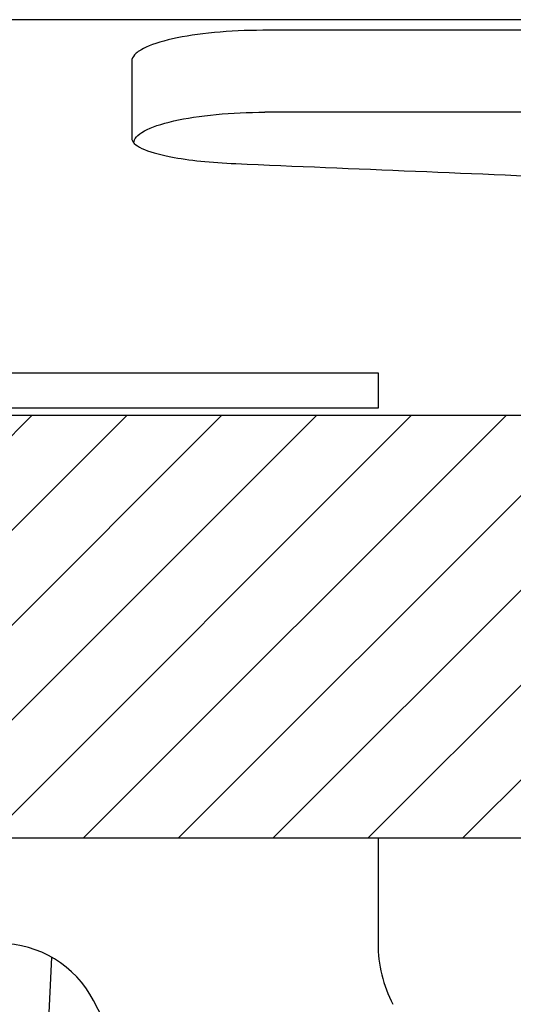
# Model space of a CAD drawing. Units: millimetres. Extents: x 5027 to 11727, y -3089 to -316.
# Drawn here: x 5988 to 6006, y -1561 to -1524 of the extents above; entities that cross this region are included whole.
import ezdxf

# ---------------------------------------------------------------- set-up
doc = ezdxf.new("R2010")
doc.units = ezdxf.units.MM
doc.header["$LTSCALE"] = 10
doc.layers.add('AM_8', color=1, linetype='Continuous', lineweight=25)
doc.layers.add('SICHTBAR', color=7, linetype='Continuous', lineweight=25)

# ---------------------------------------------------------------- blocks, each defined once
blk = doc.blocks.new('wzt4')
at = {"layer": 'AM_8'}
h = blk.add_hatch(dxfattribs=at)
h.set_pattern_fill('ANSI31', color=256, angle=90, style=0)
edge = h.paths.add_edge_path()
edge.add_line((128.68, 678.901), (128.524, 684.846))
edge.add_line((128.524, 684.846), (120.177, 696.767))
edge.add_line((120.177, 696.767), (117.427, 696.767))
edge.add_line((117.427, 696.767), (115.724, 631.767))
edge.add_line((115.724, 631.767), (116.772, 591.767))
edge.add_line((116.772, 591.767), (181.688, 591.767))
edge.add_line((181.688, 591.767), (181.819, 586.767))
edge.add_line((181.819, 586.767), (188.874, 586.767))
edge.add_line((188.874, 586.767), (189.66, 556.767))
edge.add_line((189.66, 556.767), (196.296, 556.767))
edge.add_line((196.296, 556.767), (197.16, 589.767))
edge.add_line((197.16, 589.767), (173.819, 603.243))
edge.add_line((173.819, 603.243), (130.356, 614.888))
edge.add_line((130.356, 614.888), (129.233, 657.77))
edge.add_arc((131.732, 657.835), 2.5, 92, 181.5, ccw=False)
edge.add_line((131.645, 660.334), (138.407, 660.57))
edge.add_arc((138.319, 663.069), 2.5, 272, 360)
edge.add_line((140.819, 663.069), (140.819, 671.046))
edge.add_arc((138.319, 671.046), 2.5, 0, 70)
edge.add_line((139.174, 673.396), (130.324, 676.617))
edge.add_arc((131.179, 678.966), 2.5, 181.5, 250, ccw=False)
blk = doc.blocks.new('tzerzr')
at = {"layer": 'AM_8'}
h = blk.add_hatch(dxfattribs=at)
h.set_pattern_fill('ANSI31', color=256, scale=0.8, style=0)
h.set_pattern_definition([(45, (17.1928, 11.8024), (-1.796051, 1.796051), [])])
edge = h.paths.add_edge_path()
edge.add_line((133.924, 694.162), (147.319, 680.767))
edge.add_line((147.319, 680.767), (167.319, 680.767))
edge.add_line((167.319, 680.767), (176.084, 680.767))
edge.add_arc((176.084, 678.267), 2.5, 1.5, 90, ccw=False)
edge.add_line((178.583, 678.332), (179.11, 658.201))
edge.add_arc((181.609, 658.267), 2.5, 181.5, 270)
edge.add_line((181.609, 655.767), (187.889, 655.767))
edge.add_arc((187.889, 658.267), 2.5, 270, 358.5)
edge.add_line((190.388, 658.201), (191.294, 692.793))
edge.add_arc((192.294, 692.767), 1, 90, 178.5, ccw=False)
edge.add_line((192.294, 693.767), (193.069, 693.767))
edge.add_line((193.069, 693.767), (193.029, 695.306))
edge.add_arc((191.53, 695.267), 1.5, 1.5, 90)
edge.add_line((191.53, 696.767), (187.819, 696.767))
edge.add_line((187.819, 696.767), (187.819, 694.767))
edge.add_line((187.819, 694.767), (172.819, 694.767))
edge.add_line((172.819, 694.767), (172.819, 696.767))
edge.add_line((172.819, 696.767), (139.831, 696.767))
edge.add_arc((139.831, 688.767), 8, 90, 137.5929)

msp = doc.modelspace()

# ---------------------------------------------------------------- linework, layer by layer
at = {"layer": 'SICHTBAR'}
for p, q in [((6061.867, -1524.167), (5973.054, -1524.167)), ((6010.56, -1524.569), (5996.835, -1524.569)), ((6010.479, -1527.672), (5996.915, -1527.672)), ((5991.947, -1528.837), (5991.947, -1528.834)), ((5973.637, -1537.547), (6001.197, -1537.547)), ((6001.197, -1537.547), (6001.197, -1538.879)), ((6001.197, -1538.879), (5973.696, -1538.879)), ((6006.697, -1539.167), (5973.709, -1539.167)), ((5981.197, -1555.167), (6012.397, -1555.167)), ((6001.197, -1555.167), (6001.197, -1559.167)), ((5988.823, -1559.678), (5988.453, -1568.144)), ((5995.416, -1570.956), (5990.418, -1561.325))]:
    msp.add_line(p, q, dxfattribs=at)
for centre, radius, start, end in [((5986.867, -1563.167), 4, 27.426, 90), ((6006.197, -1559.167), 5, 180, 207.426)]:
    msp.add_arc(centre, radius, start, end, dxfattribs=at)
msp.add_ellipse((6385.315, -1006.667), major_axis=(2402.814, -15.014), ratio=0.221527, start_param=4.550951, end_param=4.55669, dxfattribs=at)
for points, knots in [([(5996.835, -1524.569), (5996.205, -1524.569), (5995.582, -1524.598), (5994.409, -1524.709), (5993.873, -1524.791), (5992.947, -1524.999), (5992.572, -1525.125), (5992.163, -1525.337), (5992.052, -1525.416), (5991.904, -1525.576), (5991.867, -1525.658), (5991.867, -1525.739)], [0, 0, 0, 0, 0.1890252, 0.1890252, 0.3801359, 0.3801359, 0.5775184, 0.5775184, 0.6862517, 0.6862517, 0.7953178, 0.7953178, 0.7953178, 0.7953178]), ([(5991.947, -1528.834), (5991.947, -1528.681), (5992.082, -1528.527), (5992.604, -1528.242), (5992.982, -1528.113), (5993.922, -1527.898), (5994.468, -1527.814), (5995.657, -1527.701), (5996.282, -1527.672), (5996.915, -1527.672)], [0, 0, 0, 0, 0.2074738, 0.2074738, 0.4105906, 0.4105906, 0.6065154, 0.6065154, 0.7966924, 0.7966924, 0.7966924, 0.7966924]), ([(5991.867, -1528.659), (5991.867, -1528.792), (5991.998, -1528.922), (5992.507, -1529.163), (5992.879, -1529.271), (5993.685, -1529.426), (5994.067, -1529.481), (5994.899, -1529.569), (5995.345, -1529.601), (5995.809, -1529.621)], [0, 0, 0, 0, 0.2015182, 0.2015182, 0.4020141, 0.4020141, 0.5451049, 0.5451049, 0.6876907, 0.6876907, 0.6876907, 0.6876907])]:
    msp.add_open_spline(points, degree=3, knots=knots, dxfattribs=at)
msp.add_open_spline([(5991.867, -1525.739), (5991.867, -1526.771), (5991.867, -1527.745), (5991.867, -1528.659)], degree=3, dxfattribs=at)

# ---------------------------------------------------------------- block references
for name in ['wzt4', 'tzerzr']:
    msp.add_blockref(name, (5833.878, -2235.934), dxfattribs=at)

doc.saveas('drawing.dxf')
